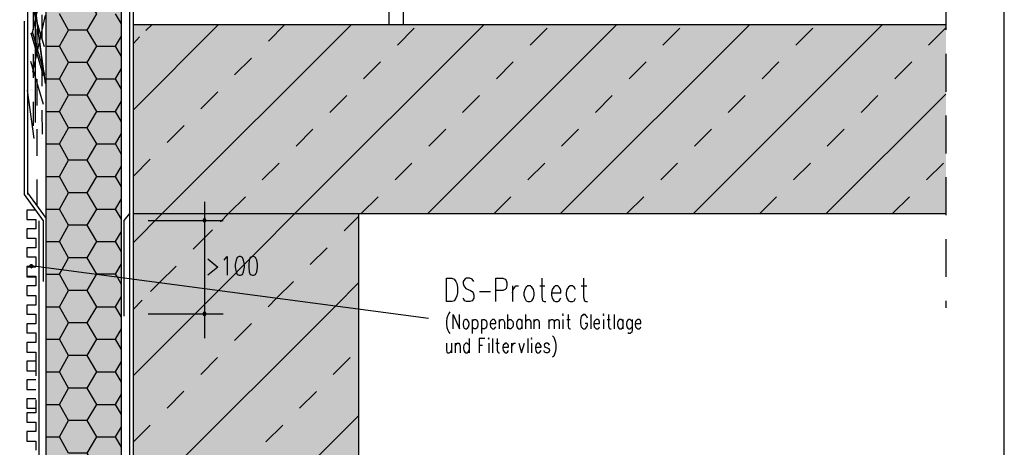
# Model space of a CAD drawing. Units: millimetres. Extents: x 0 to 8.3, y 0 to 11.7.
# Drawn here: x 3.9 to 8.1, y 4.6 to 6.4 of the extents above; entities that cross this region are included whole.
import ezdxf

# ---------------------------------------------------------------- set-up
doc = ezdxf.new("R2010")
doc.units = ezdxf.units.MM
doc.linetypes.add('PDF_IMPORT', pattern=[1, 0.8, -0.2])
doc.layers.add('PDF_Flächenfüllungen', color=7, linetype='Continuous', true_color=0xc0c0c0)
doc.layers.add('PDF_Geometrie', color=7, linetype='Continuous')

msp = doc.modelspace()

# ---------------------------------------------------------------- hatches: boundary and pattern name
at = {"layer": 'PDF_Flächenfüllungen', "transparency": 33554559}
for points in [[(4.7167, 5.5378), (4.7167, 5.2578), (4.4183, 5.2961), (4.4183, 5.5728), (4.7167, 5.5728), (4.7167, 5.5511), (4.7133, 5.5495), (4.7117, 5.5495), (4.71, 5.5461), (4.71, 5.5428), (4.7117, 5.5395), (4.7133, 5.5395)], [(5.3617, 5.5728), (5.3617, 5.1711), (4.7167, 5.2578), (4.7167, 5.5378), (4.7183, 5.5395), (4.72, 5.5395), (4.7217, 5.5428), (4.7217, 5.5461), (4.72, 5.5495), (4.7183, 5.5495), (4.7167, 5.5511), (4.7167, 5.5728)], [(5.3617, 5.1711), (5.3617, 4.4745), (4.4183, 4.4745), (4.7117, 4.7245), (4.71, 4.7278), (4.71, 4.7311), (4.7117, 4.7345), (4.7133, 4.7345), (4.7167, 4.7361), (4.7167, 4.7361), (4.7183, 4.7345), (4.72, 4.7345), (4.7217, 4.7311), (4.7217, 4.7278), (4.72, 4.7245), (4.7183, 4.7245), (4.7167, 4.7228), (4.7167, 4.7228), (4.7133, 4.7245), (4.7117, 4.7245), (4.4183, 4.4745), (4.4183, 5.2961)]]:
    msp.add_hatch(color=256, dxfattribs=at).paths.add_polyline_path(points)
at = {"layer": 'PDF_Flächenfüllungen', "true_color": 0xffff7f, "transparency": 33554559}
msp.add_hatch(color=51, dxfattribs=at).paths.add_polyline_path([(4.3683, 5.3028), (4.3683, 4.4745), (4.1567, 4.4745), (4.1567, 4.4745), (4.155, 4.4761), (4.1533, 4.4778), (4.1517, 4.4795), (4.15, 4.4795), (4.1467, 4.4795), (4.145, 4.4778), (4.1433, 4.4761), (4.1433, 4.4711), (4.145, 4.4695), (4.1467, 4.4678), (4.15, 4.4678), (4.1517, 4.4678), (4.1533, 4.4695), (4.155, 4.4711), (4.1567, 4.4745), (4.3683, 4.4745), (4.3683, 3.6378), (4.0533, 3.6378), (4.0533, 5.3445)])

# ---------------------------------------------------------------- linework, layer by layer
at = {"layer": 'PDF_Flächenfüllungen', "color": 51, "lineweight": -3, "true_color": 0xffff7f, "transparency": 33554559}
msp.add_solid([(4.3683, 6.6895), (4.3683, 5.3028), (4.0533, 6.5295), (4.0533, 5.3445)], dxfattribs=at)
at = {"layer": 'PDF_Flächenfüllungen', "lineweight": -3, "transparency": 33554559}
msp.add_solid([(4.4183, 5.5728), (7.8233, 5.5728), (4.4183, 6.3645), (7.8233, 6.3645)], dxfattribs=at)
at = {"layer": 'PDF_Geometrie', "lineweight": -3}
for points in [[(0.785, 0.1978), (8.0683, 0.1978), (8.0683, 11.4978), (0.785, 11.4978)], [(4.7167, 5.5378), (4.72, 5.5395), (4.7217, 5.5428), (4.7217, 5.5461), (4.72, 5.5495), (4.7167, 5.5511), (4.7117, 5.5495), (4.71, 5.5461), (4.71, 5.5428), (4.7117, 5.5395)], [(4.8617, 5.3928), (4.8533, 5.3895), (4.8483, 5.3778), (4.845, 5.3595), (4.845, 5.3478), (4.8483, 5.3294), (4.8533, 5.3178), (4.8617, 5.3145), (4.8667, 5.3145), (4.875, 5.3178), (4.88, 5.3294), (4.8833, 5.3478), (4.8833, 5.3595), (4.88, 5.3778), (4.875, 5.3895), (4.8667, 5.3928)], [(4.9167, 5.3928), (4.9083, 5.3895), (4.9033, 5.3778), (4.9017, 5.3595), (4.9017, 5.3478), (4.9033, 5.3294), (4.9083, 5.3178), (4.9167, 5.3145), (4.9217, 5.3145), (4.93, 5.3178), (4.935, 5.3294), (4.9383, 5.3478), (4.9383, 5.3595), (4.935, 5.3778), (4.93, 5.3895), (4.9217, 5.3928)], [(3.99, 5.3461), (3.9933, 5.3478), (3.995, 5.3495), (3.995, 5.3545), (3.9933, 5.3578), (3.99, 5.3578), (3.9867, 5.3578), (3.9833, 5.3545), (3.9833, 5.3495), (3.9867, 5.3478)], [(5.73, 5.3028), (5.7533, 5.3028), (5.7633, 5.2978), (5.77, 5.2878), (5.7733, 5.2795), (5.7767, 5.2645), (5.7767, 5.2411), (5.7733, 5.2278), (5.77, 5.2178), (5.7633, 5.2078), (5.7533, 5.2044), (5.73, 5.2044)], [(6.0717, 5.2695), (6.065, 5.2645), (6.0583, 5.2545), (6.055, 5.2411), (6.055, 5.2311), (6.0583, 5.2178), (6.065, 5.2078), (6.0717, 5.2044), (6.0817, 5.2044), (6.0883, 5.2078), (6.095, 5.2178), (6.0983, 5.2311), (6.0983, 5.2411), (6.095, 5.2545), (6.0883, 5.2645), (6.0817, 5.2695)], [(6.17, 5.2411), (6.21, 5.2411), (6.21, 5.2511), (6.2067, 5.2595), (6.2033, 5.2645), (6.1967, 5.2695), (6.1867, 5.2695), (6.18, 5.2645), (6.1733, 5.2545)], [(4.7167, 5.1461), (4.72, 5.1478), (4.7217, 5.1495), (4.7217, 5.1545), (4.72, 5.1578), (4.7167, 5.1578), (4.7117, 5.1578), (4.71, 5.1545), (4.71, 5.1495), (4.7117, 5.1478)]]:
    msp.add_lwpolyline(points, close=True, dxfattribs=at)
for points in [[(3.975, 8.7161), (3.975, 5.6528)], [(4.0533, 3.6378), (4.0533, 8.7161)], [(5.49, 6.3645), (5.49, 8.7161)], [(5.55, 6.3645), (5.55, 8.7161)], [(4.3683, 3.6378), (4.3683, 7.3661), (4.0533, 7.3661)], [(4.4183, 3.6378), (4.4183, 7.3711), (5.49, 7.3711)], [(4.225, 6.2061), (4.265, 6.2745), (4.225, 6.3411), (4.265, 6.4095), (4.225, 6.4778), (4.1467, 6.4778), (4.1083, 6.5461), (4.115, 6.5595), (4.1467, 6.6145)], [(4.225, 6.3411), (4.1467, 6.3411), (4.1083, 6.4095)], [(4.3683, 6.3678), (4.3433, 6.4095)], [(4.4183, 6.0078), (4.775, 6.3645)], [(4.4183, 5.4511), (4.5383, 5.5728), (5.3317, 6.3645)], [(4.4183, 4.8945), (4.7733, 5.2495), (5.095, 5.5728), (5.8883, 6.3645)], [(4.4183, 6.3645), (7.8233, 6.3645)], [(4.47, 6.3395), (4.4967, 6.3645)], [(5.6517, 5.5728), (6.445, 6.3645)], [(6.2083, 5.5728), (7.0017, 6.3645)], [(6.765, 5.5728), (7.5583, 6.3645)], [(4.225, 5.9328), (4.265, 6.0011), (4.225, 6.0695), (4.265, 6.1378), (4.225, 6.2061), (4.1467, 6.2061), (4.1083, 6.2745), (4.1467, 6.3411)], [(4.3683, 6.2311), (4.3433, 6.2745), (4.3683, 6.3161)], [(4.0533, 6.2745), (4.1083, 6.2745)], [(4.265, 6.2745), (4.3433, 6.2745)], [(4.4183, 6.2861), (4.4433, 6.3128)], [(4.0533, 6.1378), (4.1083, 6.1378), (4.1467, 6.2061)], [(4.265, 6.1378), (4.3433, 6.1378), (4.3683, 6.1811)], [(4.225, 6.0695), (4.1467, 6.0695), (4.1083, 6.1378)], [(4.3683, 6.0945), (4.3433, 6.1378)], [(4.225, 5.6595), (4.265, 5.7278), (4.225, 5.7961), (4.265, 5.8645), (4.225, 5.9328), (4.1467, 5.9328), (4.1083, 6.0011), (4.1467, 6.0695)], [(7.3217, 5.5728), (7.8233, 6.0728)], [(4.3683, 5.9578), (4.3433, 6.0011), (4.3683, 6.0445)], [(4.0533, 6.0011), (4.1083, 6.0011)], [(4.265, 6.0011), (4.3433, 6.0011)], [(4.0533, 5.8645), (4.1083, 5.8645), (4.1467, 5.9328)], [(4.265, 5.8645), (4.3433, 5.8645), (4.3683, 5.9078)], [(4.225, 5.7961), (4.1467, 5.7961), (4.1083, 5.8645)], [(4.3683, 5.8211), (4.3433, 5.8645)], [(4.225, 5.3878), (4.265, 5.4561), (4.225, 5.5245), (4.265, 5.5911), (4.225, 5.6595), (4.1467, 5.6595), (4.1083, 5.7278), (4.1467, 5.7961)], [(4.3683, 5.6845), (4.3433, 5.7278), (4.3683, 5.7711)], [(4.0533, 5.7278), (4.1083, 5.7278)], [(4.265, 5.7278), (4.3433, 5.7278)], [(3.975, 5.6595), (4.0533, 5.5528)], [(4.0533, 5.5911), (4.1083, 5.5911), (4.1467, 5.6595)], [(4.265, 5.5911), (4.3433, 5.5911), (4.3683, 5.6345)], [(4.7167, 5.6228), (4.7167, 5.0511)], [(4.225, 5.5245), (4.1467, 5.5245), (4.1083, 5.5911)], [(4.3683, 5.5495), (4.3433, 5.5911)], [(4.4183, 5.5728), (7.8233, 5.5728)], [(4.7833, 5.5378), (4.8167, 5.5728)], [(5.3617, 5.5728), (5.3617, 3.6378)], [(4.48, 5.5445), (4.795, 5.5445)], [(4.3433, 5.3195), (4.265, 5.3195), (4.225, 5.3878), (4.1467, 5.3878), (4.1083, 5.4561), (4.1467, 5.5245)], [(4.3683, 5.4128), (4.3433, 5.4561), (4.3683, 5.4978)], [(4.7167, 5.4711), (4.75, 5.5045)], [(4.0533, 5.4561), (4.1083, 5.4561)], [(4.265, 5.4561), (4.3433, 5.4561)], [(4.0533, 5.3195), (4.1083, 5.3195), (4.1183, 5.3361), (4.1467, 5.3878)], [(4.73, 5.3828), (4.7717, 5.3478), (4.73, 5.3145)], [(4.7983, 5.3778), (4.8033, 5.3828), (4.8117, 5.3928), (4.8117, 5.3145)], [(5.655, 5.1328), (3.99, 5.3545)], [(4.3683, 5.2761), (4.3517, 5.3061), (4.3433, 5.3195), (4.3683, 5.3628)], [(4.225, 5.2511), (4.1467, 5.2511), (4.1083, 5.3195)], [(4.225, 5.1145), (4.265, 5.1828), (4.225, 5.2511), (4.2633, 5.3178), (4.265, 5.3195)], [(4.4183, 4.3378), (4.5533, 4.4745), (5.265, 5.1845), (5.3617, 5.2828)], [(4.49, 5.2461), (4.5267, 5.2828)], [(5.845, 5.2878), (5.8383, 5.2978), (5.8283, 5.3028), (5.815, 5.3028), (5.8067, 5.2978), (5.8, 5.2878), (5.8, 5.2795), (5.8033, 5.2695), (5.8067, 5.2645), (5.8117, 5.2595), (5.8317, 5.2511), (5.8383, 5.2461), (5.8417, 5.2411), (5.845, 5.2311), (5.845, 5.2178), (5.8383, 5.2078), (5.8283, 5.2044), (5.815, 5.2044), (5.8067, 5.2078), (5.8, 5.2178)], [(5.9367, 5.2044), (5.9367, 5.3028), (5.9667, 5.3028), (5.9767, 5.2978), (5.98, 5.2928), (5.9833, 5.2828), (5.9833, 5.2695), (5.98, 5.2595), (5.9767, 5.2545), (5.9667, 5.2511), (5.9367, 5.2511)], [(6.13, 5.3028), (6.13, 5.2228), (6.1333, 5.2078), (6.14, 5.2044), (6.1467, 5.2044)], [(6.305, 5.3028), (6.305, 5.2228), (6.3083, 5.2078), (6.315, 5.2044), (6.3217, 5.2044)], [(4.225, 4.8411), (4.265, 4.9095), (4.225, 4.9778), (4.265, 5.0461), (4.225, 5.1145), (4.1467, 5.1145), (4.1083, 5.1828), (4.1467, 5.2511)], [(5.8683, 5.2461), (5.915, 5.2461)], [(6.0067, 5.2695), (6.0067, 5.2044)], [(6.0067, 5.2411), (6.01, 5.2545), (6.0167, 5.2645), (6.0217, 5.2695), (6.0317, 5.2695)], [(6.1217, 5.2695), (6.1433, 5.2695)], [(6.17, 5.2411), (6.17, 5.2311), (6.1733, 5.2178), (6.18, 5.2078), (6.1867, 5.2044), (6.1967, 5.2044), (6.2033, 5.2078), (6.21, 5.2178)], [(6.2717, 5.2545), (6.265, 5.2645), (6.2583, 5.2695), (6.2483, 5.2695), (6.2417, 5.2645), (6.235, 5.2545), (6.2317, 5.2411), (6.2317, 5.2311), (6.235, 5.2178), (6.2417, 5.2078), (6.2483, 5.2044), (6.2583, 5.2044), (6.265, 5.2078), (6.2717, 5.2178)], [(6.295, 5.2695), (6.3183, 5.2695)], [(4.3683, 5.1395), (4.3433, 5.1828), (4.3683, 5.2261)], [(4.4183, 5.1728), (4.455, 5.2095)], [(4.0533, 5.1828), (4.1083, 5.1828)], [(4.265, 5.1828), (4.3433, 5.1828)], [(4.48, 5.1528), (4.795, 5.1528)], [(4.0533, 5.0461), (4.1083, 5.0461), (4.1467, 5.1145)], [(4.265, 5.0461), (4.3433, 5.0461), (4.3683, 5.0895)], [(4.225, 4.9778), (4.1467, 4.9778), (4.1083, 5.0461)], [(4.3683, 5.0028), (4.3433, 5.0461)], [(4.225, 4.5695), (4.265, 4.6378), (4.225, 4.7061), (4.265, 4.7728), (4.225, 4.8411), (4.1467, 4.8411), (4.1083, 4.9095), (4.1467, 4.9778)], [(4.3683, 4.8661), (4.3433, 4.9095), (4.3683, 4.9528)], [(4.0533, 4.9095), (4.1083, 4.9095)], [(4.265, 4.9095), (4.3433, 4.9095)], [(4.0533, 4.7728), (4.1083, 4.7728), (4.1467, 4.8411)], [(4.265, 4.7728), (4.3433, 4.7728), (4.3683, 4.8161)], [(4.225, 4.7061), (4.1467, 4.7061), (4.1083, 4.7728)], [(4.3683, 4.7311), (4.3433, 4.7728)], [(4.225, 4.2961), (4.265, 4.3645), (4.225, 4.4328), (4.25, 4.4745), (4.265, 4.5011), (4.225, 4.5695), (4.1467, 4.5695), (4.1083, 4.6378), (4.1467, 4.7061)], [(4.4183, 3.7811), (4.545, 3.9078), (5.11, 4.4745), (5.3617, 4.7261)], [(4.3683, 4.5945), (4.3433, 4.6378), (4.3683, 4.6795)], [(4.0533, 4.6378), (4.1083, 4.6378)], [(4.265, 4.6378), (4.3433, 4.6378)]]:
    msp.add_lwpolyline(points, dxfattribs=at)
at = {"layer": 'PDF_Geometrie', "color": 252, "linetype": 'PDF_IMPORT', "lineweight": -3, "true_color": 0x848484}
for points in [[(4.0083, 5.9544), (4.0033, 8.6628)], [(4.0417, 6.1745), (3.9783, 6.6595)], [(4.0433, 6.1578), (3.98, 6.6428)], [(4.05, 6.1178), (3.985, 6.6028)], [(3.9933, 6.3245), (4.0483, 6.5628)], [(4.045, 6.2711), (3.9917, 6.4511)], [(3.9967, 6.1661), (4.05, 6.4045)], [(4.0417, 6.1495), (3.99, 6.3294)], [(4.0467, 6.1545), (3.995, 6.3345)], [(4.0417, 6.0295), (3.9883, 6.2095)], [(3.9967, 5.9278), (3.975, 6.0895)], [(4.0017, 5.8878), (3.98, 6.0495)]]:
    msp.add_lwpolyline(points, dxfattribs=at)
at = {"layer": 'PDF_Geometrie', "color": 252, "linetype": 'PDF_IMPORT', "lineweight": -3, "ltscale": 0.001667, "true_color": 0x848484}
for points in [[(4.0367, 5.9061), (4.0317, 8.6161)], [(4, 5.9411), (3.995, 8.4645)]]:
    msp.add_lwpolyline(points, dxfattribs=at)
at = {"layer": 'PDF_Geometrie', "linetype": 'PDF_IMPORT', "lineweight": -3, "ltscale": 0.138333}
msp.add_lwpolyline([(4.0133, 8.0328), (4.0133, 5.6061)], dxfattribs=at)
at = {"layer": 'PDF_Geometrie', "color": 1, "lineweight": -3}
for points in [[(4.4017, 7.3711), (4.4017, 5.5728), (4.3783, 5.5445), (4.3783, 5.1428)], [(3.96, 6.3795), (3.96, 5.6528), (4.04, 5.5428), (4.04, 5.2878)], [(4.4017, 5.5728), (4.4017, 3.6378)]]:
    msp.add_lwpolyline(points, dxfattribs=at)
at = {"layer": 'PDF_Geometrie', "linetype": 'PDF_IMPORT', "lineweight": -3, "ltscale": 0.198333}
msp.add_lwpolyline([(7.8233, 6.7595), (7.8233, 5.1778)], dxfattribs=at)
at = {"layer": 'PDF_Geometrie', "color": 252, "lineweight": -3, "true_color": 0x848484}
for points in [[(4.0233, 6.3628), (4.0233, 6.3628)], [(4.0517, 6.3261), (4.0517, 6.3261)], [(3.9967, 6.2428), (3.9967, 6.2428)], [(4.025, 6.2061), (4.025, 6.2061)], [(4.0267, 6.1261), (4.0267, 6.1261)], [(3.9867, 6.0878), (3.9867, 6.0878)], [(3.9917, 6.0928), (3.9917, 6.0928)], [(3.9967, 6.0878), (3.9967, 6.0878)], [(4.0533, 6.0928), (4.0533, 6.0928)], [(3.9783, 6.0661), (3.9783, 6.0661)], [(4.0267, 6.0495), (4.0267, 6.0495)], [(3.99, 5.9845), (3.9883, 5.9845)], [(4, 6.0061), (4, 6.0061)], [(4.0117, 5.9978), (4.0117, 5.9978)], [(4.0167, 6.0028), (4.0167, 6.0028)], [(3.985, 5.9678), (3.985, 5.9678)], [(4.0283, 5.9695), (4.0283, 5.9695)], [(4, 5.9295), (4, 5.9295)], [(4, 5.9028), (4, 5.9045)], [(4.0383, 5.9078), (4.0383, 5.9078)], [(4.0433, 5.9128), (4.0433, 5.9128)], [(4.0117, 5.8778), (4.0117, 5.8778)], [(4.0317, 5.8895), (4.0317, 5.8895)]]:
    msp.add_lwpolyline(points, dxfattribs=at)
at = {"layer": 'PDF_Geometrie', "linetype": 'PDF_IMPORT', "lineweight": -3, "ltscale": 0.075425}
msp.add_lwpolyline([(4.4183, 5.7295), (5.0533, 6.3645)], dxfattribs=at)
at = {"layer": 'PDF_Geometrie', "linetype": 'PDF_IMPORT', "lineweight": -3, "ltscale": 0.083683}
for points in [[(4.8167, 5.5728), (5.61, 6.3645)], [(5.3733, 5.5728), (6.1667, 6.3645)], [(5.93, 5.5728), (6.7233, 6.3645)], [(6.4867, 5.5728), (7.28, 6.3645)]]:
    msp.add_lwpolyline(points, dxfattribs=at)
at = {"layer": 'PDF_Geometrie', "linetype": 'PDF_IMPORT', "lineweight": -3, "ltscale": 0.081326}
for points in [[(7.0433, 5.5728), (7.8233, 6.3511)], [(4.4183, 4.6161), (5.0183, 5.2178), (5.3617, 5.5611)]]:
    msp.add_lwpolyline(points, dxfattribs=at)
at = {"layer": 'PDF_Geometrie', "linetype": 'PDF_IMPORT', "lineweight": -3, "ltscale": 0.070711}
msp.add_lwpolyline([(7.6, 5.5728), (7.8233, 5.7945)], dxfattribs=at)
at = {"layer": 'PDF_Geometrie', "color": 153, "lineweight": -3, "true_color": 0x4b96e6}
for points in [[(4.01, 5.5878), (3.9717, 5.5878), (3.9717, 5.5478), (4.01, 5.5478), (4.01, 5.5095), (3.9717, 5.5095), (3.9717, 5.4695), (4.01, 5.4695), (4.01, 5.4295), (3.9717, 5.4295), (3.9717, 5.3911), (4.01, 5.3911), (4.01, 5.3511), (3.9717, 5.3511), (3.9717, 5.3111), (4.01, 5.3111), (4.01, 5.2728)], [(4.0217, 5.5428), (4.0217, 4.7595)], [(4.01, 5.3478), (3.9717, 5.3478), (3.9717, 5.3078), (4.01, 5.3078), (4.01, 5.2695), (3.9717, 5.2695), (3.9717, 5.2295), (4.01, 5.2295), (4.01, 5.1895), (3.9717, 5.1895), (3.9717, 5.1511), (4.01, 5.1511), (4.01, 5.1111), (3.9717, 5.1111), (3.9717, 5.0728), (4.01, 5.0728), (4.01, 5.0328), (3.9717, 5.0328), (3.9717, 4.9928), (4.01, 4.9928)], [(4.01, 4.9544), (3.9717, 4.9544), (3.9717, 4.9145), (4.01, 4.9145)], [(4.01, 4.8761), (3.9717, 4.8761), (3.9717, 4.8361), (4.01, 4.8361)], [(4.01, 4.7961), (3.9717, 4.7961), (3.9717, 4.7578), (4.01, 4.7578)], [(4.0217, 4.7961), (4.0217, 3.6378)], [(4.01, 4.7378), (3.9717, 4.7378), (3.9717, 4.6995), (4.01, 4.6995), (4.01, 4.6595), (3.9717, 4.6595), (3.9717, 4.6195), (4.01, 4.6195), (4.01, 4.5811)]]:
    msp.add_lwpolyline(points, dxfattribs=at)
at = {"layer": 'PDF_Geometrie', "linetype": 'PDF_IMPORT', "lineweight": -3, "ltscale": 0.088396}
msp.add_lwpolyline([(4.5267, 5.2828), (4.7167, 5.4711)], dxfattribs=at)
at = {"layer": 'PDF_Geometrie', "color": 252, "lineweight": -3, "true_color": 0x989898}
for points in [[(5.745, 5.1611), (5.74, 5.1545), (5.7367, 5.1461), (5.7317, 5.1345), (5.73, 5.1211), (5.73, 5.1095), (5.7317, 5.0961), (5.7367, 5.0845), (5.74, 5.0761), (5.745, 5.0711)], [(5.7583, 5.0895), (5.7583, 5.1495), (5.785, 5.0895), (5.785, 5.1495)], [(5.8383, 5.1295), (5.8383, 5.0711)], [(5.8383, 5.1211), (5.8433, 5.1261), (5.8467, 5.1295), (5.8533, 5.1295), (5.8567, 5.1261), (5.86, 5.1211), (5.8617, 5.1128), (5.8617, 5.1078), (5.86, 5.0978), (5.8567, 5.0928), (5.8533, 5.0895), (5.8467, 5.0895), (5.8433, 5.0928), (5.8383, 5.0978)], [(5.8767, 5.1295), (5.8767, 5.0711)], [(5.8767, 5.1211), (5.88, 5.1261), (5.8833, 5.1295), (5.89, 5.1295), (5.8933, 5.1261), (5.8983, 5.1211), (5.9, 5.1128), (5.9, 5.1078), (5.8983, 5.0978), (5.8933, 5.0928), (5.89, 5.0895), (5.8833, 5.0895), (5.88, 5.0928), (5.8767, 5.0978)], [(5.9517, 5.1295), (5.9517, 5.0895)], [(5.9517, 5.1178), (5.9567, 5.1261), (5.96, 5.1295), (5.9667, 5.1295), (5.97, 5.1261), (5.9733, 5.1178), (5.9733, 5.0895)], [(5.9867, 5.1495), (5.9867, 5.0895)], [(5.9867, 5.1211), (5.99, 5.1261), (5.995, 5.1295), (6, 5.1295), (6.0033, 5.1261), (6.0083, 5.1211), (6.01, 5.1128), (6.01, 5.1078), (6.0083, 5.0978), (6.0033, 5.0928), (6, 5.0895), (5.995, 5.0895), (5.99, 5.0928), (5.9867, 5.0978)], [(6.0467, 5.1211), (6.0433, 5.1261), (6.04, 5.1295), (6.0333, 5.1295), (6.03, 5.1261), (6.025, 5.1211), (6.0233, 5.1128), (6.0233, 5.1078), (6.025, 5.0978), (6.03, 5.0928), (6.0333, 5.0895), (6.04, 5.0895), (6.0433, 5.0928), (6.0467, 5.0978)], [(6.0467, 5.1295), (6.0467, 5.0895)], [(6.0617, 5.1495), (6.0617, 5.0895)], [(6.0617, 5.1178), (6.0667, 5.1261), (6.0717, 5.1295), (6.0767, 5.1295), (6.0817, 5.1261), (6.0833, 5.1178), (6.0833, 5.0895)], [(6.0967, 5.1295), (6.0967, 5.0895)], [(6.0967, 5.1178), (6.1033, 5.1261), (6.1067, 5.1295), (6.1117, 5.1295), (6.1167, 5.1261), (6.1183, 5.1178), (6.1183, 5.0895)], [(6.16, 5.1295), (6.16, 5.0895)], [(6.16, 5.1178), (6.165, 5.1261), (6.17, 5.1295), (6.175, 5.1295), (6.18, 5.1261), (6.1817, 5.1178), (6.1817, 5.0895)], [(6.1817, 5.1178), (6.1867, 5.1261), (6.1917, 5.1295), (6.1967, 5.1295), (6.2017, 5.1261), (6.2033, 5.1178), (6.2033, 5.0895)], [(6.2183, 5.1295), (6.2183, 5.0895)], [(6.235, 5.1295), (6.2483, 5.1295)], [(6.24, 5.1495), (6.24, 5.1011), (6.2417, 5.0928), (6.2467, 5.0895), (6.25, 5.0895)], [(6.3217, 5.1345), (6.3183, 5.1411), (6.315, 5.1461), (6.3117, 5.1495), (6.3033, 5.1495), (6.3, 5.1461), (6.295, 5.1411), (6.2933, 5.1345), (6.2917, 5.1261), (6.2917, 5.1128), (6.2933, 5.1045), (6.295, 5.0978), (6.3, 5.0928), (6.3033, 5.0895), (6.3117, 5.0895), (6.315, 5.0928), (6.3183, 5.0978), (6.3217, 5.1045), (6.3217, 5.1128), (6.3117, 5.1128)], [(6.335, 5.1495), (6.335, 5.0895)], [(6.3883, 5.1295), (6.3883, 5.0895)], [(6.4033, 5.1295), (6.4167, 5.1295)], [(6.41, 5.1495), (6.41, 5.1011), (6.4117, 5.0928), (6.415, 5.0895), (6.42, 5.0895)], [(6.4333, 5.1495), (6.4333, 5.0895)], [(6.47, 5.1211), (6.4667, 5.1261), (6.4633, 5.1295), (6.4567, 5.1295), (6.4533, 5.1261), (6.4483, 5.1211), (6.4467, 5.1128), (6.4467, 5.1078), (6.4483, 5.0978), (6.4533, 5.0928), (6.4567, 5.0895), (6.4633, 5.0895), (6.4667, 5.0928), (6.47, 5.0978)], [(6.47, 5.1295), (6.47, 5.0895)], [(6.5083, 5.1211), (6.5033, 5.1261), (6.5, 5.1295), (6.495, 5.1295), (6.49, 5.1261), (6.4867, 5.1211), (6.485, 5.1128), (6.485, 5.1078), (6.4867, 5.0978), (6.49, 5.0928), (6.495, 5.0895), (6.5, 5.0895), (6.5033, 5.0928), (6.5083, 5.0978)], [(6.5083, 5.1295), (6.5083, 5.0845), (6.5067, 5.0761), (6.5033, 5.0728), (6.5, 5.0711), (6.495, 5.0711), (6.49, 5.0728)], [(5.9133, 5.1128), (5.9133, 5.1078), (5.915, 5.0978), (5.92, 5.0928), (5.9233, 5.0895), (5.93, 5.0895), (5.9333, 5.0928), (5.9367, 5.0978)], [(6.3483, 5.1128), (6.3483, 5.1078), (6.35, 5.0978), (6.355, 5.0928), (6.3583, 5.0895), (6.365, 5.0895), (6.3683, 5.0928), (6.3717, 5.0978)], [(6.5217, 5.1128), (6.5217, 5.1078), (6.5233, 5.0978), (6.5283, 5.0928), (6.5317, 5.0895), (6.5383, 5.0895), (6.5417, 5.0928), (6.545, 5.0978)], [(5.825, 5.0495), (5.825, 4.9895)], [(5.8917, 5.0495), (5.8667, 5.0495), (5.8667, 4.9895)], [(5.9233, 5.0495), (5.9233, 4.9895)], [(5.9433, 5.0495), (5.9433, 5.0011), (5.945, 4.9928), (5.9483, 4.9895), (5.9533, 4.9895)], [(6.0717, 5.0495), (6.0717, 4.9895)], [(6.175, 5.0611), (6.18, 5.0545), (6.1833, 5.0461), (6.1867, 5.0345), (6.1883, 5.0211), (6.1883, 5.0095), (6.1867, 4.9961), (6.1833, 4.9845), (6.18, 4.9761), (6.175, 4.9711)], [(5.73, 5.0295), (5.73, 5.0011), (5.7317, 4.9928), (5.7367, 4.9895), (5.7417, 4.9895), (5.7467, 4.9928), (5.7517, 5.0011)], [(5.7517, 5.0295), (5.7517, 4.9895)], [(5.7667, 5.0295), (5.7667, 4.9895)], [(5.7667, 5.0178), (5.7717, 5.0261), (5.775, 5.0295), (5.7817, 5.0295), (5.785, 5.0261), (5.7883, 5.0178), (5.7883, 4.9895)], [(5.825, 5.0211), (5.8217, 5.0261), (5.8167, 5.0295), (5.8117, 5.0295), (5.8067, 5.0261), (5.8033, 5.0211), (5.8017, 5.0128), (5.8017, 5.0078), (5.8033, 4.9995), (5.8067, 4.9928), (5.8117, 4.9895), (5.8167, 4.9895), (5.8217, 4.9928), (5.825, 4.9995)], [(5.8667, 5.0211), (5.8817, 5.0211)], [(5.9083, 5.0295), (5.9083, 4.9895)], [(5.9367, 5.0295), (5.9517, 5.0295)], [(5.9667, 5.0128), (5.9667, 5.0078), (5.9683, 4.9995), (5.9733, 4.9928), (5.9767, 4.9895), (5.9817, 4.9895), (5.9867, 4.9928), (5.99, 4.9995)], [(6.0033, 5.0295), (6.0033, 4.9895)], [(6.0033, 5.0128), (6.0067, 5.0211), (6.01, 5.0261), (6.0133, 5.0295), (6.02, 5.0295)], [(6.0333, 5.0295), (6.045, 4.9895), (6.0567, 5.0295)], [(6.0867, 5.0295), (6.0867, 4.9895)], [(6.1033, 5.0128), (6.1033, 5.0078), (6.105, 4.9995), (6.1083, 4.9928), (6.1117, 4.9895), (6.1183, 4.9895), (6.1217, 4.9928), (6.1267, 4.9995)], [(6.1617, 5.0211), (6.16, 5.0261), (6.1533, 5.0295), (6.1483, 5.0295), (6.1417, 5.0261), (6.14, 5.0211), (6.1417, 5.0161), (6.145, 5.0128), (6.155, 5.0095), (6.16, 5.0078), (6.1617, 5.0011), (6.1617, 4.9995), (6.16, 4.9928), (6.1533, 4.9895), (6.1483, 4.9895), (6.1417, 4.9928), (6.14, 4.9995)]]:
    msp.add_lwpolyline(points, dxfattribs=at)
for points in [[(5.81, 5.1295), (5.805, 5.1261), (5.8017, 5.1211), (5.8, 5.1128), (5.8, 5.1078), (5.8017, 5.0978), (5.805, 5.0928), (5.81, 5.0895), (5.815, 5.0895), (5.8183, 5.0928), (5.8233, 5.0978), (5.825, 5.1078), (5.825, 5.1128), (5.8233, 5.1211), (5.8183, 5.1261), (5.815, 5.1295)], [(5.9133, 5.1128), (5.9367, 5.1128), (5.9367, 5.1178), (5.935, 5.1245), (5.9333, 5.1261), (5.93, 5.1295), (5.9233, 5.1295), (5.92, 5.1261), (5.915, 5.1211)], [(6.2167, 5.1495), (6.2183, 5.1461), (6.22, 5.1495), (6.2183, 5.1528)], [(6.3483, 5.1128), (6.3717, 5.1128), (6.3717, 5.1178), (6.37, 5.1245), (6.3683, 5.1261), (6.365, 5.1295), (6.3583, 5.1295), (6.355, 5.1261), (6.35, 5.1211)], [(6.3867, 5.1495), (6.3883, 5.1461), (6.39, 5.1495), (6.3883, 5.1528)], [(6.5217, 5.1128), (6.545, 5.1128), (6.545, 5.1178), (6.5433, 5.1245), (6.5417, 5.1261), (6.5383, 5.1295), (6.5317, 5.1295), (6.5283, 5.1261), (6.5233, 5.1211)], [(5.905, 5.0495), (5.9083, 5.0461), (5.91, 5.0495), (5.9083, 5.0528)], [(6.085, 5.0495), (6.0867, 5.0461), (6.0883, 5.0495), (6.0867, 5.0528)], [(5.9667, 5.0128), (5.99, 5.0128), (5.99, 5.0178), (5.9883, 5.0245), (5.9867, 5.0261), (5.9817, 5.0295), (5.9767, 5.0295), (5.9733, 5.0261), (5.9683, 5.0211)], [(6.1033, 5.0128), (6.1267, 5.0128), (6.1267, 5.0178), (6.1233, 5.0245), (6.1217, 5.0261), (6.1183, 5.0295), (6.1117, 5.0295), (6.1083, 5.0261), (6.105, 5.0211)]]:
    msp.add_lwpolyline(points, close=True, dxfattribs=at)
at = {"layer": 'PDF_Geometrie', "linetype": 'PDF_IMPORT', "lineweight": -3, "ltscale": 0.077782}
msp.add_lwpolyline([(4.4183, 4.0595), (4.8317, 4.4745), (5.3617, 5.0045)], dxfattribs=at)
at = {"layer": 'PDF_Geometrie', "color": 153, "linetype": 'PDF_IMPORT', "lineweight": -3, "ltscale": 0.04, "true_color": 0x4b96e6}
msp.add_lwpolyline([(4.01, 4.9928), (4.01, 4.7378)], dxfattribs=at)

doc.saveas('drawing.dxf')
